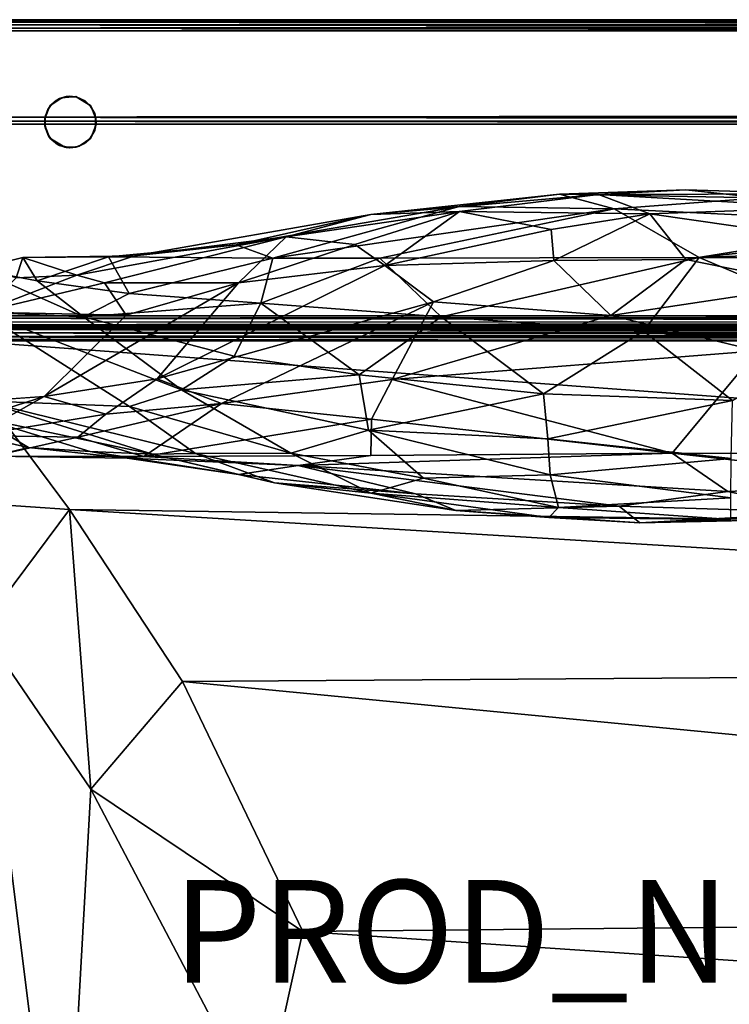
# Model space of a CAD drawing. Units: inches. Extents: x 0 to 68, y -32 to 0.
# Drawn here: x 7 to 20.9, y -19.2 to 0 of the extents above; entities that cross this region are included whole.
import ezdxf

# ---------------------------------------------------------------- set-up
doc = ezdxf.new("R2010")
doc.units = ezdxf.units.IN
doc.header["$MEASUREMENT"] = 0
for name, color, linetype in [('SEAT-FABRIC', 5, 'Continuous'), ('SEAT-GLIDE', 5, 'Continuous'), ('SEAT-LEG', 5, 'Continuous'), ('SEAT-PROD_NO', 7, 'Continuous')]:
    doc.layers.add(name, color=color, linetype=linetype)

msp = doc.modelspace()

# ---------------------------------------------------------------- linework, layer by layer
at = {"layer": 'SEAT-FABRIC'}
for points, invisible_edges in [([(2.186, -0.008, 8.473), (2.2, -0.006, 24.027), (65.8, -0.006, 8.473)], 2), ([(2.2, -0.006, 24.027), (65.811, -0.008, 24.03), (65.8, -0.006, 8.473)], 8), ([(65.8, -0.223, 24.244), (2.186, -0.223, 24.242), (2.225, -1.904, 24.244)], 8), ([(65.8, -5.777, 8.256), (2.189, -5.78, 8.258), (2.2, -0.223, 8.256)], 8), ([(65.811, -0.22, 8.258), (65.8, -5.777, 8.256), (2.2, -0.223, 8.256)], 2), ([(65.806, -1.845, 24.244), (65.8, -0.223, 24.244), (2.225, -1.904, 24.244)], 2), ([(2.196, -2.042, 24.154), (2.231, -5.993, 16.749), (65.775, -2.04, 24.163)], 2), ([(2.231, -5.993, 16.749), (65.769, -5.994, 16.748), (65.775, -2.04, 24.163)], 8), ([(6.269, -7.437, 19.367), (6.254, -5.708, 25.374), (9.087, -5.767, 21.076)], 12), ([(9.087, -5.767, 21.076), (7.493, -7.352, 18.326), (6.269, -7.437, 19.367)], 12), ([(2.2, -5.994, 8.473), (65.811, -5.992, 8.47), (65.769, -5.994, 16.748)], 8), ([(2.231, -5.993, 16.749), (2.2, -5.994, 8.473), (65.769, -5.994, 16.748)], 2), ([(2.287, -6.01, 14.029), (65.707, -6.009, 14.024), (2.328, -6.008, 8.443)], 2), ([(2.293, -6.009, 14.976), (2.287, -6.01, 16.529), (65.672, -6.008, 16.557)], 8), ([(65.713, -6.01, 14.971), (2.293, -6.009, 14.976), (65.672, -6.008, 16.557)], 2), ([(65.707, -6.009, 14.024), (65.713, -6.01, 8.471), (2.328, -6.008, 8.443)], 8), ([(65.743, -6.274, 14.249), (2.274, -6.257, 14.249), (2.257, -31.726, 14.249)], 8), ([(2.274, -31.743, 14.751), (2.257, -6.274, 14.751), (65.726, -6.257, 14.751)], 8), ([(2.274, -31.743, 8.251), (2.257, -6.274, 8.251), (65.725, -6.258, 8.25)], 8), ([(65.726, -31.743, 16.749), (2.275, -6.258, 16.75), (2.257, -31.726, 16.749)], 1), ([(2.257, -31.726, 14.249), (65.726, -31.743, 14.249), (65.743, -6.274, 14.249)], 8), ([(65.726, -6.257, 14.751), (65.743, -31.726, 14.751), (2.274, -31.743, 14.751)], 8), ([(65.743, -31.726, 8.251), (2.274, -31.743, 8.251), (65.725, -6.258, 8.25)], 2), ([(65.726, -31.743, 16.749), (65.743, -6.274, 16.749), (2.275, -6.258, 16.75)], 8), ([(3.83, -31.596, 16.75), (5.506, -6.231, 16.753), (63.427, -6.313, 16.75)], 13), ([(3.83, -31.596, 16.75), (63.427, -6.313, 16.75), (65.657, -8.334, 16.75)], 13), ([(63.753, -31.606, 16.75), (3.83, -31.596, 16.75), (65.657, -8.334, 16.75)], 14)]:
    msp.add_3dface(points, dxfattribs=dict(at, invisible_edges=invisible_edges))
for points in [[(2.186, -0.008, 8.473), (65.8, -0.006, 8.473), (2.223, -0.013, 8.424)], [(2.186, -0.223, 24.242), (65.8, -0.223, 24.244), (2.223, -0.174, 24.237)], [(2.2, -0.006, 24.027), (2.223, -0.013, 24.076), (65.777, -0.013, 24.076)], [(65.811, -0.008, 24.03), (2.2, -0.006, 24.027), (65.777, -0.013, 24.076)], [(2.2, -0.223, 8.256), (2.223, -0.174, 8.263), (65.777, -0.174, 8.263)], [(65.811, -0.22, 8.258), (2.2, -0.223, 8.256), (65.777, -0.174, 8.263)], [(65.785, -0.047, 8.356), (2.209, -0.053, 8.349), (2.223, -0.013, 8.424)], [(65.785, -0.047, 8.356), (65.791, -0.099, 8.303), (2.209, -0.053, 8.349)], [(2.209, -0.099, 24.197), (65.784, -0.105, 24.202), (2.215, -0.047, 24.144)], [(2.209, -0.053, 8.349), (65.791, -0.099, 8.303), (2.215, -0.106, 8.297)], [(65.784, -0.105, 24.202), (2.209, -0.099, 24.197), (2.223, -0.174, 24.237)], [(2.215, -0.047, 24.144), (65.791, -0.053, 24.15), (65.777, -0.013, 24.076)], [(65.777, -0.013, 24.076), (2.223, -0.013, 24.076), (2.215, -0.047, 24.144)], [(65.784, -0.105, 24.202), (65.791, -0.053, 24.15), (2.215, -0.047, 24.144)], [(2.215, -0.106, 8.297), (65.791, -0.099, 8.303), (65.777, -0.174, 8.263)], [(65.777, -0.174, 8.263), (2.223, -0.174, 8.263), (2.215, -0.106, 8.297)], [(65.8, -0.006, 8.473), (65.777, -0.013, 8.424), (2.223, -0.013, 8.424)], [(2.223, -0.013, 8.424), (65.777, -0.013, 8.424), (65.785, -0.047, 8.356)], [(2.223, -0.174, 24.237), (65.777, -0.174, 24.237), (65.784, -0.105, 24.202)], [(65.8, -0.223, 24.244), (65.777, -0.174, 24.237), (2.223, -0.174, 24.237)], [(2.194, -1.982, 24.208), (65.809, -1.973, 24.213), (2.225, -1.904, 24.244)], [(65.779, -1.912, 24.241), (65.806, -1.845, 24.244), (2.225, -1.904, 24.244)], [(65.809, -1.973, 24.213), (65.779, -1.912, 24.241), (2.225, -1.904, 24.244)], [(65.775, -2.04, 24.163), (65.809, -1.973, 24.213), (2.194, -1.982, 24.208)], [(2.196, -2.042, 24.154), (65.775, -2.04, 24.163), (2.194, -1.982, 24.208)], [(13.863, -3.806, 24.669), (17.536, -3.407, 24.746), (18.3, -3.414, 22.941)], [(13.863, -3.806, 24.669), (15.581, -3.649, 25.63), (17.536, -3.407, 24.746)], [(15.589, -3.746, 22.446), (13.863, -3.806, 24.669), (18.3, -3.414, 22.941)], [(15.581, -3.649, 25.63), (18.606, -3.694, 26.707), (17.536, -3.407, 24.746)], [(15.589, -3.746, 22.446), (18.3, -3.414, 22.941), (19.303, -3.79, 21.132)], [(18.3, -3.414, 22.941), (17.536, -3.407, 24.746), (20, -3.322, 23.95)], [(17.536, -3.407, 24.746), (21.46, -3.481, 25.74), (20, -3.322, 23.95)], [(17.536, -3.407, 24.746), (18.606, -3.694, 26.707), (21.46, -3.481, 25.74)], [(18.3, -3.414, 22.941), (20, -3.322, 23.95), (22.573, -3.403, 23.853)], [(18.3, -3.414, 22.941), (22.573, -3.403, 23.853), (22.756, -3.668, 21.98)], [(19.303, -3.79, 21.132), (18.3, -3.414, 22.941), (22.756, -3.668, 21.98)], [(20, -3.322, 23.95), (21.46, -3.481, 25.74), (22.573, -3.403, 23.853)], [(21.46, -3.481, 25.74), (18.606, -3.694, 26.707), (25.726, -4.04, 27.197)], [(12.211, -4.239, 23.249), (9.252, -4.607, 27.039), (13.863, -3.806, 24.669)], [(11.235, -4.392, 27.752), (13.863, -3.806, 24.669), (9.252, -4.607, 27.039)], [(13.863, -3.806, 24.669), (11.235, -4.392, 27.752), (15.581, -3.649, 25.63)], [(11.235, -4.392, 27.752), (11.949, -4.656, 29.016), (15.581, -3.649, 25.63)], [(18.606, -3.694, 26.707), (15.581, -3.649, 25.63), (11.949, -4.656, 29.016)], [(11.949, -4.656, 29.016), (14.038, -4.654, 28.976), (18.606, -3.694, 26.707)], [(12.211, -4.239, 23.249), (15.589, -3.746, 22.446), (13.548, -4.387, 21.38)], [(12.211, -4.239, 23.249), (13.863, -3.806, 24.669), (15.589, -3.746, 22.446)], [(15.589, -3.746, 22.446), (14.13, -4.795, 20.011), (13.548, -4.387, 21.38)], [(14.038, -4.654, 28.976), (20.261, -4.644, 28.937), (18.606, -3.694, 26.707)], [(17.374, -4.094, 20.63), (14.13, -4.795, 20.011), (15.589, -3.746, 22.446)], [(19.303, -3.79, 21.132), (17.374, -4.094, 20.63), (15.589, -3.746, 22.446)], [(19.303, -3.79, 21.132), (17.427, -4.7, 19.353), (17.374, -4.094, 20.63)], [(20, -4.683, 19.227), (17.427, -4.7, 19.353), (19.303, -3.79, 21.132)], [(25.726, -4.04, 27.197), (18.606, -3.694, 26.707), (20.261, -4.644, 28.937)], [(22.593, -4.263, 20.199), (19.303, -3.79, 21.132), (22.756, -3.668, 21.98)], [(22.593, -4.263, 20.199), (20, -4.683, 19.227), (19.303, -3.79, 21.132)], [(17.427, -4.7, 19.353), (14.13, -4.795, 20.011), (17.374, -4.094, 20.63)], [(26.645, -4.405, 28.249), (25.726, -4.04, 27.197), (20.261, -4.644, 28.937)], [(8.13, -4.984, 25.875), (9.252, -4.607, 27.039), (12.211, -4.239, 23.249)], [(8.669, -5.135, 24.055), (8.13, -4.984, 25.875), (12.211, -4.239, 23.249)], [(8.669, -5.135, 24.055), (12.211, -4.239, 23.249), (11.28, -5.136, 20.821)], [(8.742, -4.627, 29.091), (11.949, -4.656, 29.016), (11.235, -4.392, 27.752)], [(9.252, -4.607, 27.039), (8.742, -4.627, 29.091), (11.235, -4.392, 27.752)], [(11.28, -5.136, 20.821), (12.211, -4.239, 23.249), (13.548, -4.387, 21.38)], [(14.13, -4.795, 20.011), (11.28, -5.136, 20.821), (13.548, -4.387, 21.38)], [(22.464, -5.179, 18.599), (20, -4.683, 19.227), (22.593, -4.263, 20.199)], [(25.982, -4.674, 28.97), (26.645, -4.405, 28.249), (20.261, -4.644, 28.937)], [(8.13, -4.984, 25.875), (7.076, -4.639, 29.039), (9.252, -4.607, 27.039)], [(7.076, -4.639, 29.039), (8.742, -4.627, 29.091), (9.252, -4.607, 27.039)], [(7.356, -5.099, 28.058), (7.076, -4.639, 29.039), (6.155, -4.87, 28.22)], [(6.946, -5.039, 27.033), (6.155, -4.87, 28.22), (7.076, -4.639, 29.039)], [(8.13, -4.984, 25.875), (6.946, -5.039, 27.033), (7.076, -4.639, 29.039)], [(8.742, -4.627, 29.091), (7.076, -4.639, 29.039), (7.356, -5.099, 28.058)], [(9.148, -5.342, 28.036), (8.742, -4.627, 29.091), (7.356, -5.099, 28.058)], [(9.148, -5.342, 28.036), (11.949, -4.656, 29.016), (8.742, -4.627, 29.091)], [(11.718, -5.529, 28.16), (11.949, -4.656, 29.016), (9.148, -5.342, 28.036)], [(14.13, -4.795, 20.011), (9.691, -7.009, 17.828), (11.28, -5.136, 20.821)], [(15.079, -5.509, 18.5), (9.691, -7.009, 17.828), (14.13, -4.795, 20.011)], [(15.234, -5.801, 28.163), (14.038, -4.654, 28.976), (11.718, -5.529, 28.16)], [(11.718, -5.529, 28.16), (14.038, -4.654, 28.976), (11.949, -4.656, 29.016)], [(15.234, -5.801, 28.163), (20.261, -4.644, 28.937), (14.038, -4.654, 28.976)], [(17.427, -4.7, 19.353), (15.079, -5.509, 18.5), (14.13, -4.795, 20.011)], [(18.54, -5.77, 17.796), (15.079, -5.509, 18.5), (17.427, -4.7, 19.353)], [(19.177, -6.078, 28.066), (20.261, -4.644, 28.937), (15.234, -5.801, 28.163)], [(20, -4.683, 19.227), (18.54, -5.77, 17.796), (17.427, -4.7, 19.353)], [(22.464, -5.179, 18.599), (18.54, -5.77, 17.796), (20, -4.683, 19.227)], [(23.388, -5.958, 28.091), (20.261, -4.644, 28.937), (19.177, -6.078, 28.066)], [(23.388, -5.958, 28.091), (25.982, -4.674, 28.97), (20.261, -4.644, 28.937)], [(6.155, -4.87, 28.22), (8.26, -5.798, 26.857), (7.356, -5.099, 28.058)], [(6.254, -5.708, 25.374), (8.26, -5.798, 26.857), (6.155, -4.87, 28.22)], [(6.946, -5.039, 27.033), (8.13, -4.984, 25.875), (6.254, -5.708, 25.374)], [(6.254, -5.708, 25.374), (8.13, -4.984, 25.875), (8.669, -5.135, 24.055)], [(9.087, -5.767, 21.076), (6.254, -5.708, 25.374), (8.669, -5.135, 24.055)], [(7.356, -5.099, 28.058), (8.26, -5.798, 26.857), (9.148, -5.342, 28.036)], [(9.691, -7.009, 17.828), (7.493, -7.352, 18.326), (11.28, -5.136, 20.821)], [(7.493, -7.352, 18.326), (9.087, -5.767, 21.076), (11.28, -5.136, 20.821)], [(9.087, -5.767, 21.076), (8.669, -5.135, 24.055), (11.28, -5.136, 20.821)], [(21.394, -6.464, 17.091), (18.54, -5.77, 17.796), (22.464, -5.179, 18.599)], [(8.26, -5.798, 26.857), (11.718, -5.529, 28.16), (9.148, -5.342, 28.036)], [(11.196, -6.563, 26.695), (11.718, -5.529, 28.16), (8.26, -5.798, 26.857)], [(10.947, -7.486, 16.783), (9.691, -7.009, 17.828), (15.079, -5.509, 18.5)], [(14.274, -7.018, 16.86), (10.947, -7.486, 16.783), (15.079, -5.509, 18.5)], [(13.635, -6.93, 26.828), (11.718, -5.529, 28.16), (11.196, -6.563, 26.695)], [(13.635, -6.93, 26.828), (15.234, -5.801, 28.163), (11.718, -5.529, 28.16)], [(18.54, -5.77, 17.796), (14.274, -7.018, 16.86), (15.079, -5.509, 18.5)], [(6.254, -5.708, 25.374), (6.269, -7.437, 19.367), (9.152, -7.55, 23.151)], [(10.17, -7.224, 24.969), (8.26, -5.798, 26.857), (6.254, -5.708, 25.374)], [(9.152, -7.55, 23.151), (10.17, -7.224, 24.969), (6.254, -5.708, 25.374)], [(2.189, -5.78, 8.258), (65.8, -5.777, 8.256), (2.223, -5.826, 8.263)], [(65.785, -5.894, 8.297), (2.209, -5.9, 8.303), (2.223, -5.826, 8.263)], [(2.209, -5.9, 8.303), (65.785, -5.894, 8.297), (2.216, -5.952, 8.355)], [(65.785, -5.894, 8.297), (65.791, -5.947, 8.349), (2.216, -5.952, 8.355)], [(2.216, -5.952, 8.355), (65.791, -5.947, 8.349), (65.777, -5.987, 8.424)], [(65.8, -5.777, 8.256), (65.777, -5.826, 8.263), (2.223, -5.826, 8.263)], [(2.223, -5.826, 8.263), (65.777, -5.826, 8.263), (65.785, -5.894, 8.297)], [(10.17, -7.224, 24.969), (11.196, -6.563, 26.695), (8.26, -5.798, 26.857)], [(17.227, -7.301, 26.88), (15.234, -5.801, 28.163), (13.635, -6.93, 26.828)], [(21.394, -6.464, 17.091), (14.274, -7.018, 16.86), (18.54, -5.77, 17.796)], [(17.227, -7.301, 26.88), (19.177, -6.078, 28.066), (15.234, -5.801, 28.163)], [(2.2, -5.994, 8.473), (2.223, -5.987, 8.424), (65.777, -5.987, 8.424)], [(65.811, -5.992, 8.47), (2.2, -5.994, 8.473), (65.777, -5.987, 8.424)], [(65.777, -5.987, 8.424), (2.223, -5.987, 8.424), (2.216, -5.952, 8.355)], [(2.281, -6.109, 8.302), (2.334, -6.044, 8.362), (65.659, -6.045, 8.36)], [(2.281, -6.109, 14.802), (2.334, -6.044, 14.862), (65.703, -6.047, 14.864)], [(65.7, -6.11, 8.298), (2.281, -6.109, 8.302), (65.659, -6.045, 8.36)], [(65.7, -6.11, 14.798), (2.281, -6.109, 14.802), (65.703, -6.047, 14.864)], [(2.323, -6.179, 8.262), (2.281, -6.109, 8.302), (65.7, -6.11, 8.298)], [(2.323, -6.179, 14.762), (2.281, -6.109, 14.802), (65.7, -6.11, 14.798)], [(2.333, -6.014, 16.577), (65.672, -6.008, 16.557), (2.287, -6.01, 16.529)], [(65.659, -6.013, 14.076), (65.707, -6.009, 14.024), (2.287, -6.01, 14.029)], [(2.333, -6.014, 14.077), (65.659, -6.013, 14.076), (2.287, -6.01, 14.029)], [(2.341, -6.013, 14.924), (2.293, -6.009, 14.976), (65.713, -6.01, 14.971)], [(2.3, -6.11, 14.202), (65.719, -6.109, 14.198), (2.341, -6.045, 14.14)], [(2.3, -6.11, 16.702), (65.719, -6.109, 16.698), (2.341, -6.045, 16.64)], [(65.677, -6.179, 14.238), (65.719, -6.109, 14.198), (2.3, -6.11, 14.202)], [(65.677, -6.179, 16.738), (65.719, -6.109, 16.698), (2.3, -6.11, 16.702)], [(2.312, -6.188, 14.241), (65.677, -6.179, 14.238), (2.3, -6.11, 14.202)], [(2.312, -6.188, 16.741), (65.677, -6.179, 16.738), (2.3, -6.11, 16.702)], [(65.688, -6.188, 8.259), (2.323, -6.179, 8.262), (65.7, -6.11, 8.298)], [(65.688, -6.188, 14.759), (2.323, -6.179, 14.762), (65.7, -6.11, 14.798)], [(2.334, -6.044, 8.362), (2.328, -6.008, 8.443), (65.667, -6.014, 8.423)], [(65.667, -6.014, 8.423), (2.328, -6.008, 8.443), (65.713, -6.01, 8.471)], [(65.666, -6.044, 16.638), (65.672, -6.008, 16.557), (2.333, -6.014, 16.577)], [(65.666, -6.044, 14.138), (65.659, -6.013, 14.076), (2.333, -6.014, 14.077)], [(2.341, -6.045, 14.14), (65.666, -6.044, 14.138), (2.333, -6.014, 14.077)], [(2.341, -6.045, 16.64), (65.666, -6.044, 16.638), (2.333, -6.014, 16.577)], [(2.334, -6.044, 14.862), (2.341, -6.013, 14.924), (65.668, -6.014, 14.924)], [(65.659, -6.045, 8.36), (2.334, -6.044, 8.362), (65.667, -6.014, 8.423)], [(65.703, -6.047, 14.864), (2.334, -6.044, 14.862), (65.668, -6.014, 14.924)], [(65.668, -6.014, 14.924), (2.341, -6.013, 14.924), (65.713, -6.01, 14.971)], [(65.719, -6.109, 14.198), (65.666, -6.044, 14.138), (2.341, -6.045, 14.14)], [(65.719, -6.109, 16.698), (65.666, -6.044, 16.638), (2.341, -6.045, 16.64)], [(19.177, -6.078, 28.066), (17.227, -7.301, 26.88), (20.909, -7.431, 26.835)], [(19.177, -6.078, 28.066), (20.909, -7.431, 26.835), (23.388, -5.958, 28.091)], [(2.257, -6.274, 8.251), (2.323, -6.179, 8.262), (65.688, -6.188, 8.259)], [(2.257, -6.274, 14.751), (2.323, -6.179, 14.762), (65.688, -6.188, 14.759)], [(65.725, -6.258, 8.25), (2.257, -6.274, 8.251), (65.688, -6.188, 8.259)], [(65.726, -6.257, 14.751), (2.257, -6.274, 14.751), (65.688, -6.188, 14.759)], [(2.274, -6.257, 14.249), (65.743, -6.274, 14.249), (2.312, -6.188, 14.241)], [(2.275, -6.258, 16.75), (65.743, -6.274, 16.749), (2.312, -6.188, 16.741)], [(65.743, -6.274, 14.249), (65.677, -6.179, 14.238), (2.312, -6.188, 14.241)], [(65.743, -6.274, 16.749), (65.677, -6.179, 16.738), (2.312, -6.188, 16.741)], [(5.506, -6.231, 16.753), (4.938, -9.347, 17.086), (7.985, -9.552, 17.234)], [(5.506, -6.231, 16.753), (60.444, -10.306, 17.312), (63.427, -6.313, 16.75)], [(7.985, -9.552, 17.234), (60.444, -10.306, 17.312), (5.506, -6.231, 16.753)], [(14.274, -7.018, 16.86), (21.394, -6.464, 17.091), (19.739, -8.455, 15.708)], [(21.394, -6.464, 17.091), (25.962, -8.485, 15.68), (19.739, -8.455, 15.708)], [(10.17, -7.224, 24.969), (13.635, -6.93, 26.828), (11.196, -6.563, 26.695)], [(9.691, -7.009, 17.828), (8.69, -7.694, 16.948), (7.493, -7.352, 18.326)], [(8.69, -7.694, 16.948), (9.691, -7.009, 17.828), (10.947, -7.486, 16.783)], [(13.814, -8.006, 25.231), (13.635, -6.93, 26.828), (10.17, -7.224, 24.969)], [(10.947, -7.486, 16.783), (14.274, -7.018, 16.86), (13.875, -7.794, 16.219)], [(13.814, -8.006, 25.231), (17.227, -7.301, 26.88), (13.635, -6.93, 26.828)], [(13.875, -7.794, 16.219), (14.274, -7.018, 16.86), (19.739, -8.455, 15.708)], [(12.303, -8.458, 23.374), (10.17, -7.224, 24.969), (9.152, -7.55, 23.151)], [(12.303, -8.458, 23.374), (13.814, -8.006, 25.231), (10.17, -7.224, 24.969)], [(7.493, -7.352, 18.326), (8.69, -7.694, 16.948), (6.139, -8.114, 16.999)], [(7.493, -7.352, 18.326), (6.139, -8.114, 16.999), (6.21, -7.761, 18.239)], [(6.269, -7.437, 19.367), (7.493, -7.352, 18.326), (6.21, -7.761, 18.239)], [(6.21, -7.761, 18.239), (9.602, -8.476, 19.557), (6.269, -7.437, 19.367)], [(9.152, -7.55, 23.151), (6.269, -7.437, 19.367), (10.442, -8.462, 21.301)], [(9.602, -8.476, 19.557), (10.442, -8.462, 21.301), (6.269, -7.437, 19.367)], [(8.144, -8.146, 16.246), (10.947, -7.486, 16.783), (9.432, -8.522, 15.596)], [(8.69, -7.694, 16.948), (10.947, -7.486, 16.783), (8.144, -8.146, 16.246)], [(9.432, -8.522, 15.596), (10.947, -7.486, 16.783), (13.875, -7.794, 16.219)], [(17.312, -8.174, 25.732), (17.227, -7.301, 26.88), (13.814, -8.006, 25.231)], [(17.227, -7.301, 26.88), (17.312, -8.174, 25.732), (20.909, -7.431, 26.835)], [(20.909, -7.431, 26.835), (17.312, -8.174, 25.732), (20.885, -8.562, 25.289)], [(10.442, -8.462, 21.301), (12.303, -8.458, 23.374), (9.152, -7.55, 23.151)], [(7.859, -24.637, 17.475), (6.254, -11.871, 17.321), (2.393, -7.759, 16.75)], [(5.402, -27.592, 17.193), (7.859, -24.637, 17.475), (2.393, -7.759, 16.75)], [(8.69, -7.694, 16.948), (8.144, -8.146, 16.246), (6.139, -8.114, 16.999)], [(6.139, -8.114, 16.999), (7.185, -8.347, 16.77), (6.21, -7.761, 18.239)], [(8.387, -8.425, 17.421), (9.602, -8.476, 19.557), (6.21, -7.761, 18.239)], [(7.185, -8.347, 16.77), (8.387, -8.425, 17.421), (6.21, -7.761, 18.239)], [(13.862, -8.503, 15.688), (9.432, -8.522, 15.596), (13.875, -7.794, 16.219)], [(13.862, -8.503, 15.688), (13.875, -7.794, 16.219), (19.739, -8.455, 15.708)], [(14.889, -8.942, 23.512), (13.814, -8.006, 25.231), (12.303, -8.458, 23.374)], [(14.889, -8.942, 23.512), (17.355, -8.881, 24.485), (13.814, -8.006, 25.231)], [(17.355, -8.881, 24.485), (17.312, -8.174, 25.732), (13.814, -8.006, 25.231)], [(6.139, -8.114, 16.999), (8.144, -8.146, 16.246), (6.487, -8.514, 15.658)], [(6.139, -8.114, 16.999), (6.487, -8.514, 15.658), (7.185, -8.347, 16.77)], [(6.487, -8.514, 15.658), (8.144, -8.146, 16.246), (9.432, -8.522, 15.596)], [(17.312, -8.174, 25.732), (17.355, -8.881, 24.485), (20.885, -8.562, 25.289)], [(7.185, -8.347, 16.77), (6.487, -8.514, 15.658), (9.107, -8.553, 16.494)], [(7.185, -8.347, 16.77), (9.107, -8.553, 16.494), (8.387, -8.425, 17.421)], [(8.387, -8.425, 17.421), (11.281, -8.874, 17.884), (9.602, -8.476, 19.557)], [(11.281, -8.874, 17.884), (8.387, -8.425, 17.421), (9.107, -8.553, 16.494)], [(6.487, -8.514, 15.658), (9.432, -8.522, 15.596), (9.107, -8.553, 16.494)], [(9.432, -8.522, 15.596), (12.444, -8.698, 16.263), (9.107, -8.553, 16.494)], [(9.107, -8.553, 16.494), (12.444, -8.698, 16.263), (11.281, -8.874, 17.884)], [(9.432, -8.522, 15.596), (13.862, -8.503, 15.688), (12.444, -8.698, 16.263)], [(11.98, -9.036, 19.566), (10.442, -8.462, 21.301), (9.602, -8.476, 19.557)], [(9.602, -8.476, 19.557), (11.281, -8.874, 17.884), (11.98, -9.036, 19.566)], [(13.863, -9.235, 21.59), (12.303, -8.458, 23.374), (10.442, -8.462, 21.301)], [(11.98, -9.036, 19.566), (13.863, -9.235, 21.59), (10.442, -8.462, 21.301)], [(13.863, -9.235, 21.59), (14.889, -8.942, 23.512), (12.303, -8.458, 23.374)], [(12.444, -8.698, 16.263), (19.739, -8.455, 15.708), (20.823, -9.206, 17.209)], [(12.444, -8.698, 16.263), (13.862, -8.503, 15.688), (19.739, -8.455, 15.708)], [(20.885, -8.562, 25.289), (17.355, -8.881, 24.485), (20.878, -9.326, 23.618)], [(20.823, -9.206, 17.209), (19.739, -8.455, 15.708), (24.766, -9.023, 16.979)], [(19.739, -8.455, 15.708), (25.962, -8.485, 15.68), (24.766, -9.023, 16.979)], [(12.444, -8.698, 16.263), (14.734, -9.247, 17.922), (11.281, -8.874, 17.884)], [(18.701, -9.487, 18.063), (14.734, -9.247, 17.922), (12.444, -8.698, 16.263)], [(18.701, -9.487, 18.063), (12.444, -8.698, 16.263), (20.823, -9.206, 17.209)], [(14.734, -9.247, 17.922), (11.98, -9.036, 19.566), (11.281, -8.874, 17.884)], [(17.52, -9.514, 22.681), (14.889, -8.942, 23.512), (13.863, -9.235, 21.59)], [(17.52, -9.514, 22.681), (17.355, -8.881, 24.485), (14.889, -8.942, 23.512)], [(17.355, -8.881, 24.485), (17.52, -9.514, 22.681), (20.878, -9.326, 23.618)], [(11.98, -9.036, 19.566), (14.734, -9.247, 17.922), (15.518, -9.573, 19.757)], [(15.518, -9.573, 19.757), (13.863, -9.235, 21.59), (11.98, -9.036, 19.566)], [(22.773, -9.611, 18.863), (18.701, -9.487, 18.063), (20.823, -9.206, 17.209)], [(24.766, -9.023, 16.979), (22.773, -9.611, 18.863), (20.823, -9.206, 17.209)], [(4.938, -9.347, 17.086), (6.254, -11.871, 17.321), (7.985, -9.552, 17.234)], [(15.518, -9.573, 19.757), (17.332, -9.711, 21.257), (13.863, -9.235, 21.59)], [(17.332, -9.711, 21.257), (17.52, -9.514, 22.681), (13.863, -9.235, 21.59)], [(18.701, -9.487, 18.063), (15.518, -9.573, 19.757), (14.734, -9.247, 17.922)], [(17.52, -9.514, 22.681), (20.878, -9.752, 21.84), (20.878, -9.326, 23.618)], [(6.254, -11.871, 17.321), (8.402, -15.009, 17.518), (7.985, -9.552, 17.234)], [(57.856, -12.578, 17.535), (60.444, -10.306, 17.312), (7.985, -9.552, 17.234)], [(10.187, -12.91, 17.557), (57.856, -12.578, 17.535), (7.985, -9.552, 17.234)], [(7.985, -9.552, 17.234), (8.402, -15.009, 17.518), (10.187, -12.91, 17.557)], [(18.701, -9.487, 18.063), (19.106, -9.814, 19.92), (15.518, -9.573, 19.757)], [(19.106, -9.814, 19.92), (17.332, -9.711, 21.257), (15.518, -9.573, 19.757)], [(20.878, -9.752, 21.84), (17.52, -9.514, 22.681), (17.332, -9.711, 21.257)], [(22.773, -9.611, 18.863), (19.106, -9.814, 19.92), (18.701, -9.487, 18.063)], [(19.106, -9.814, 19.92), (20.878, -9.752, 21.84), (17.332, -9.711, 21.257)], [(22.773, -9.611, 18.863), (22.688, -9.739, 20.3), (19.106, -9.814, 19.92)], [(22.688, -9.739, 20.3), (20.878, -9.752, 21.84), (19.106, -9.814, 19.92)], [(8.402, -15.009, 17.518), (6.254, -11.871, 17.321), (7.859, -24.637, 17.475)], [(56.224, -17.347, 17.722), (57.856, -12.578, 17.535), (10.187, -12.91, 17.557)], [(8.402, -15.009, 17.518), (12.536, -17.779, 17.744), (10.187, -12.91, 17.557)], [(12.536, -17.779, 17.744), (56.224, -17.347, 17.722), (10.187, -12.91, 17.557)], [(7.859, -24.637, 17.475), (11.744, -21.364, 17.699), (8.402, -15.009, 17.518)], [(12.536, -17.779, 17.744), (8.402, -15.009, 17.518), (11.744, -21.364, 17.699)], [(55.736, -20.692, 17.727), (56.224, -17.347, 17.722), (12.536, -17.779, 17.744)], [(11.744, -21.364, 17.699), (55.736, -20.692, 17.727), (12.536, -17.779, 17.744)]]:
    msp.add_3dface(points, dxfattribs=at)
at = {"layer": 'SEAT-GLIDE'}
for points in [[(7.919, -1.503, 0.25), (7.788, -1.542, 0), (7.738, -1.572, 0.25)], [(7.978, -1.499, 0), (7.788, -1.542, 0), (7.919, -1.503, 0.25)], [(8.112, -1.511, 0.25), (7.978, -1.499, 0), (7.919, -1.503, 0.25)], [(8.132, -1.516), (7.978, -1.499, 0), (8.112, -1.511, 0.25)], [(8.29, -1.587, 0.25), (8.132, -1.516), (8.112, -1.511, 0.25)], [(8.273, -1.579), (8.132, -1.516), (8.29, -1.587, 0.25)], [(7.62, -1.672, 0.25), (7.561, -1.759), (7.547, -1.787, 0.25)], [(7.634, -1.657, 0), (7.561, -1.759), (7.62, -1.672, 0.25)], [(7.738, -1.572, 0.25), (7.634, -1.657, 0), (7.62, -1.672, 0.25)], [(7.788, -1.542, 0), (7.634, -1.657, 0), (7.738, -1.572, 0.25)], [(8.389, -1.682, 0), (8.273, -1.579), (8.29, -1.587, 0.25)], [(8.422, -1.729, 0.25), (8.389, -1.682, 0), (8.29, -1.587, 0.25)], [(8.476, -1.835), (8.389, -1.682, 0), (8.422, -1.729, 0.25)], [(7.547, -1.787, 0.25), (7.507, -1.901), (7.504, -1.918, 0.25)], [(7.507, -1.901), (7.504, -2.082, 0), (7.504, -1.918, 0.25)], [(7.504, -1.918, 0.25), (7.504, -2.082, 0), (7.507, -2.099, 0.25)], [(7.561, -1.759), (7.507, -1.901), (7.547, -1.787, 0.25)], [(8.484, -1.87, 0.25), (8.476, -1.835), (8.422, -1.729, 0.25)], [(8.501, -1.995), (8.476, -1.835), (8.484, -1.87, 0.25)], [(8.501, -2.005, 0.25), (8.501, -1.995), (8.484, -1.87, 0.25)], [(7.504, -2.082, 0), (7.584, -2.287, 0), (7.507, -2.099, 0.25)], [(7.507, -2.099, 0.25), (7.584, -2.287, 0), (7.561, -2.241, 0.25)], [(8.476, -2.165, 0.25), (8.484, -2.13, 0), (8.501, -2.005, 0.25)], [(8.484, -2.13, 0), (8.501, -1.995), (8.501, -2.005, 0.25)], [(7.561, -2.241, 0.25), (7.584, -2.287, 0), (7.634, -2.343, 0.25)], [(7.584, -2.287, 0), (7.738, -2.428), (7.634, -2.343, 0.25)], [(8.29, -2.413, 0), (8.422, -2.271), (8.389, -2.318, 0.25)], [(8.389, -2.318, 0.25), (8.422, -2.271), (8.476, -2.165, 0.25)], [(8.422, -2.271), (8.484, -2.13, 0), (8.476, -2.165, 0.25)], [(7.634, -2.343, 0.25), (7.738, -2.428), (7.788, -2.458, 0.25)], [(7.738, -2.428), (7.919, -2.497, 0), (7.788, -2.458, 0.25)], [(7.788, -2.458, 0.25), (7.919, -2.497, 0), (7.978, -2.501, 0.25)], [(7.919, -2.497, 0), (8.112, -2.489), (7.978, -2.501, 0.25)], [(7.978, -2.501, 0.25), (8.112, -2.489), (8.132, -2.484, 0.25)], [(8.112, -2.489), (8.29, -2.413, 0), (8.132, -2.484, 0.25)], [(8.132, -2.484, 0.25), (8.29, -2.413, 0), (8.273, -2.421, 0.25)], [(8.273, -2.421, 0.25), (8.29, -2.413, 0), (8.389, -2.318, 0.25)]]:
    msp.add_3dface(points, dxfattribs=at)
for points, invisible_edges in [([(7.919, -1.503, 0.25), (7.738, -1.572, 0.25), (8.422, -1.729, 0.25)], 14), ([(8.422, -2.271), (7.788, -1.542, 0), (7.978, -1.499, 0)], 13), ([(8.112, -1.511, 0.25), (7.919, -1.503, 0.25), (8.422, -1.729, 0.25)], 14), ([(7.978, -1.499, 0), (8.132, -1.516), (8.422, -2.271)], 14), ([(8.29, -1.587, 0.25), (8.112, -1.511, 0.25), (8.422, -1.729, 0.25)], 2), ([(8.422, -2.271), (8.132, -1.516), (8.273, -1.579)], 13), ([(7.62, -1.672, 0.25), (7.547, -1.787, 0.25), (8.422, -1.729, 0.25)], 14), ([(8.422, -2.271), (7.561, -1.759), (7.634, -1.657, 0)], 13), ([(7.738, -1.572, 0.25), (7.62, -1.672, 0.25), (8.422, -1.729, 0.25)], 14), ([(7.634, -1.657, 0), (7.788, -1.542, 0), (8.422, -2.271)], 14), ([(8.273, -1.579), (8.389, -1.682, 0), (8.422, -2.271)], 14), ([(8.389, -1.682, 0), (8.476, -1.835), (8.422, -2.271)], 14), ([(7.547, -1.787, 0.25), (7.504, -1.918, 0.25), (8.422, -1.729, 0.25)], 14), ([(8.484, -1.87, 0.25), (8.422, -1.729, 0.25), (7.504, -1.918, 0.25)], 14), ([(8.501, -2.005, 0.25), (8.484, -1.87, 0.25), (7.504, -1.918, 0.25)], 14), ([(7.584, -2.287, 0), (7.504, -2.082, 0), (7.507, -1.901)], 12), ([(7.504, -1.918, 0.25), (8.476, -2.165, 0.25), (8.501, -2.005, 0.25)], 13), ([(8.476, -2.165, 0.25), (7.504, -1.918, 0.25), (7.507, -2.099, 0.25)], 13), ([(7.507, -1.901), (7.561, -1.759), (8.29, -2.413, 0)], 14), ([(8.112, -2.489), (7.919, -2.497, 0), (7.507, -1.901)], 14), ([(7.738, -2.428), (7.584, -2.287, 0), (7.507, -1.901)], 14), ([(8.29, -2.413, 0), (8.112, -2.489), (7.507, -1.901)], 14), ([(7.507, -1.901), (7.919, -2.497, 0), (7.738, -2.428)], 13), ([(8.422, -2.271), (8.29, -2.413, 0), (7.561, -1.759)], 14), ([(8.476, -1.835), (8.484, -2.13, 0), (8.422, -2.271)], 13), ([(8.484, -2.13, 0), (8.476, -1.835), (8.501, -1.995)], 1), ([(7.507, -2.099, 0.25), (7.561, -2.241, 0.25), (8.476, -2.165, 0.25)], 14), ([(8.389, -2.318, 0.25), (8.476, -2.165, 0.25), (7.561, -2.241, 0.25)], 14), ([(7.561, -2.241, 0.25), (7.634, -2.343, 0.25), (8.389, -2.318, 0.25)], 14), ([(8.273, -2.421, 0.25), (8.389, -2.318, 0.25), (7.634, -2.343, 0.25)], 14), ([(7.634, -2.343, 0.25), (7.788, -2.458, 0.25), (8.132, -2.484, 0.25)], 14), ([(7.634, -2.343, 0.25), (8.132, -2.484, 0.25), (8.273, -2.421, 0.25)], 13), ([(8.132, -2.484, 0.25), (7.788, -2.458, 0.25), (7.978, -2.501, 0.25)], 1)]:
    msp.add_3dface(points, dxfattribs=dict(at, invisible_edges=invisible_edges))
at = {"layer": 'SEAT-LEG'}
for points, invisible_edges in [([(7.832, -1.529, 8.25), (7.602, -1.682, 8.25), (8.484, -1.874, 8.25)], 14), ([(8.4, -1.686, 0.25), (7.725, -1.579, 0.25), (7.896, -1.508, 0.25)], 13), ([(8.484, -1.874, 8.25), (8.106, -1.502, 8.25), (7.832, -1.529, 8.25)], 13), ([(8.4, -1.686, 0.25), (7.896, -1.508, 0.25), (8.114, -1.507, 0.25)], 1), ([(8.4, -1.686, 0.25), (8.114, -1.507, 0.25), (8.106, -1.502, 8.25)], 12), ([(8.484, -1.874, 8.25), (8.393, -1.681, 8.25), (8.106, -1.502, 8.25)], 12), ([(8.393, -1.681, 8.25), (8.4, -1.686, 0.25), (8.106, -1.502, 8.25)], 2), ([(7.602, -1.682, 8.25), (7.503, -1.941, 8.25), (8.484, -1.874, 8.25)], 14), ([(7.602, -2.318, 0.25), (7.503, -2.059, 0.25), (8.4, -1.686, 0.25)], 14), ([(7.514, -1.874, 0.25), (8.4, -1.686, 0.25), (7.503, -2.059, 0.25)], 3), ([(8.4, -1.686, 0.25), (7.514, -1.874, 0.25), (7.592, -1.706, 0.25)], 13), ([(8.4, -1.686, 0.25), (7.592, -1.706, 0.25), (7.725, -1.579, 0.25)], 13), ([(8.4, -1.686, 0.25), (8.499, -1.939, 0.25), (7.602, -2.318, 0.25)], 14), ([(7.503, -1.941, 8.25), (7.514, -2.126, 8.25), (8.484, -1.874, 8.25)], 14), ([(7.514, -2.126, 8.25), (7.592, -2.294, 8.25), (8.484, -1.874, 8.25)], 14), ([(7.592, -2.294, 8.25), (7.753, -2.441, 8.25), (8.484, -1.874, 8.25)], 14), ([(7.753, -2.441, 8.25), (7.991, -2.501, 8.25), (8.484, -1.874, 8.25)], 14), ([(8.172, -2.47, 8.25), (8.484, -1.874, 8.25), (7.991, -2.501, 8.25)], 3), ([(8.172, -2.47, 8.25), (8.4, -2.314, 8.25), (8.484, -1.874, 8.25)], 14), ([(8.4, -2.314, 8.25), (8.499, -2.061, 8.25), (8.484, -1.874, 8.25)], 12), ([(8.499, -1.939, 0.25), (8.484, -2.126, 0.25), (7.602, -2.318, 0.25)], 14), ([(8.41, -2.29, 0.25), (7.602, -2.318, 0.25), (8.484, -2.126, 0.25)], 3), ([(7.891, -2.494, 0.25), (7.602, -2.318, 0.25), (8.41, -2.29, 0.25)], 14), ([(8.41, -2.29, 0.25), (8.278, -2.418, 0.25), (7.891, -2.494, 0.25)], 14), ([(8.278, -2.418, 0.25), (8.109, -2.491, 0.25), (7.891, -2.494, 0.25)], 12)]:
    msp.add_3dface(points, dxfattribs=dict(at, invisible_edges=invisible_edges))
for points in [[(7.832, -1.529, 8.25), (7.725, -1.579, 0.25), (7.602, -1.682, 8.25)], [(7.896, -1.508, 0.25), (7.725, -1.579, 0.25), (7.832, -1.529, 8.25)], [(8.106, -1.502, 8.25), (7.896, -1.508, 0.25), (7.832, -1.529, 8.25)], [(8.114, -1.507, 0.25), (7.896, -1.508, 0.25), (8.106, -1.502, 8.25)], [(7.602, -1.682, 8.25), (7.514, -1.874, 0.25), (7.503, -1.941, 8.25)], [(7.592, -1.706, 0.25), (7.514, -1.874, 0.25), (7.602, -1.682, 8.25)], [(7.725, -1.579, 0.25), (7.592, -1.706, 0.25), (7.602, -1.682, 8.25)], [(8.484, -1.874, 8.25), (8.4, -1.686, 0.25), (8.393, -1.681, 8.25)], [(8.499, -1.939, 0.25), (8.4, -1.686, 0.25), (8.484, -1.874, 8.25)], [(7.514, -1.874, 0.25), (7.503, -2.059, 0.25), (7.503, -1.941, 8.25)], [(8.499, -2.061, 8.25), (8.499, -1.939, 0.25), (8.484, -1.874, 8.25)], [(7.503, -1.941, 8.25), (7.503, -2.059, 0.25), (7.514, -2.126, 8.25)], [(7.503, -2.059, 0.25), (7.602, -2.318, 0.25), (7.514, -2.126, 8.25)], [(8.4, -2.314, 8.25), (8.484, -2.126, 0.25), (8.499, -2.061, 8.25)], [(8.484, -2.126, 0.25), (8.499, -1.939, 0.25), (8.499, -2.061, 8.25)], [(7.514, -2.126, 8.25), (7.602, -2.318, 0.25), (7.592, -2.294, 8.25)], [(7.592, -2.294, 8.25), (7.602, -2.318, 0.25), (7.753, -2.441, 8.25)], [(8.278, -2.418, 0.25), (8.41, -2.29, 0.25), (8.4, -2.314, 8.25)], [(8.41, -2.29, 0.25), (8.484, -2.126, 0.25), (8.4, -2.314, 8.25)], [(7.602, -2.318, 0.25), (7.891, -2.494, 0.25), (7.753, -2.441, 8.25)], [(7.753, -2.441, 8.25), (7.891, -2.494, 0.25), (7.991, -2.501, 8.25)], [(7.891, -2.494, 0.25), (8.109, -2.491, 0.25), (7.991, -2.501, 8.25)], [(7.991, -2.501, 8.25), (8.109, -2.491, 0.25), (8.172, -2.47, 8.25)], [(8.109, -2.491, 0.25), (8.278, -2.418, 0.25), (8.172, -2.47, 8.25)], [(8.172, -2.47, 8.25), (8.278, -2.418, 0.25), (8.4, -2.314, 8.25)]]:
    msp.add_3dface(points, dxfattribs=at)

# ---------------------------------------------------------------- texts
at = {"layer": 'SEAT-PROD_NO', "flags": 8}
msp.add_attdef('PROD_NO', (10, -18.778), 'AL1C1002S', height=2, dxfattribs=at)

doc.saveas('drawing.dxf')
